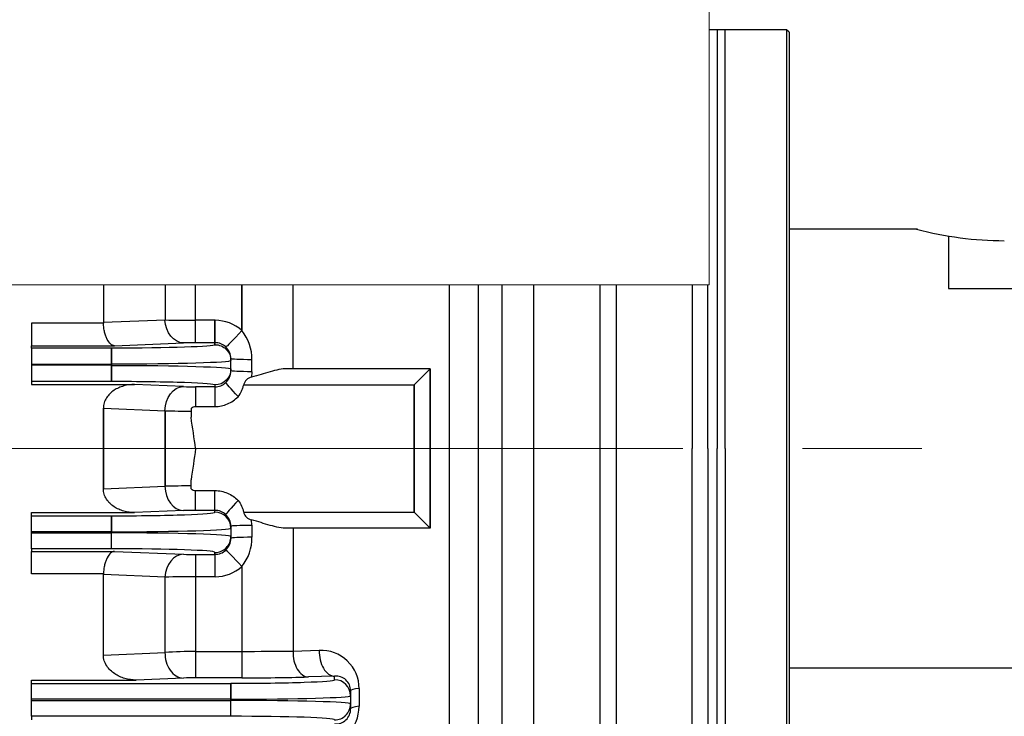
# Model space of a CAD drawing. Units: millimetres. Extents: x 0 to 3564, y 0 to 2520.
# Drawn here: x 1347 to 1470, y 1406 to 1494 of the extents above; entities that cross this region are included whole.
import ezdxf

# ---------------------------------------------------------------- set-up
doc = ezdxf.new("R2010")
doc.units = ezdxf.units.MM
doc.header["$LTSCALE"] = 120
doc.linetypes.add('CENTER2', pattern=[1.125, 0.75, -0.125, 0.125, -0.125])
doc.linetypes.add('HIDDEN2', pattern=[0.1875, 0.125, -0.0625])
doc.layers.get('0').update_dxf_attribs({"linetype": 'CONTINUOUS', "lineweight": 30})
doc.layers.get('DEFPOINTS').update_dxf_attribs({"linetype": 'CONTINUOUS'})
for name, color, linetype, lineweight in [('CENTER LINE', 1, 'CENTER2', 9), ('DIMENSION LINE', 2, 'CONTINUOUS', 13), ('OUTLINE', 3, 'CONTINUOUS', 20), ('숨은선', 2, 'HIDDEN2', 20)]:
    doc.layers.add(name, color=color, linetype=linetype, lineweight=lineweight)
doc.styles.get("Standard").update_dxf_attribs({"font": 'romans.shx', "width": 0.8, "bigfont": 'whgtxt.shx'})
doc.dimstyles.get("Standard").update_dxf_attribs({"dimscale": 11, "dimtxt": 3, "dimasz": 3, "dimexe": 1, "dimexo": 1, "dimgap": 1, "dimtad": 1, "dimdec": 1, "dimdsep": 46, "dimtxsty": 'Standard', "dimblk": 'OPEN', "dimcen": 0, "dimclrd": 2, "dimclre": 2, "dimclrt": 7, "dimadec": 1, "dimazin": 2, "dimtfac": 1, "dimtdec": 1, "dimtmove": 0, "dimatfit": 3, "dimldrblk": 'OPEN', "dimfxl": 0, "dimtolj": 1, "dimtzin": 0, "dimlwd": 9, "dimlwe": 9, "dimarcsym": 0})

# ---------------------------------------------------------------- blocks, each defined once
blk = doc.blocks.new('_Open')
at = {"color": 0, "linetype": 'ByBlock', "lineweight": -2}
for p, q in [((-1, 0.1667), (0, 0)), ((-1, -0.1667), (0, 0)), ((0, 0), (-1, 0))]:
    blk.add_line(p, q, dxfattribs=at)
blk = doc.blocks.new('*D13')
at = {"layer": 'DEFPOINTS', "color": 0, "transparency": 16777216}
for p in [(1553.12, 1886.22), (1443.12, 1489.54), (1553.12, 1470.11)]:
    blk.add_point(p, dxfattribs=at)
at = {"layer": 'DIMENSION LINE', "color": 2, "lineweight": 9, "transparency": 16777216}
for p, q in [((1443.12, 1500.54), (1443.12, 1897.22)), ((1553.12, 1481.11), (1553.12, 1897.22)), ((1476.12, 1886.22), (1520.12, 1886.22))]:
    blk.add_line(p, q, dxfattribs=at)
at = {"layer": 'DIMENSION LINE', "color": 2, "lineweight": 9, "transparency": 16777216, "xscale": 33, "yscale": 33, "zscale": 33, "rotation": 180}
blk.add_blockref('_Open', (1443.12, 1886.22), dxfattribs=at)
at = {"layer": 'DIMENSION LINE', "color": 2, "lineweight": 9, "transparency": 16777216, "xscale": 33, "yscale": 33, "zscale": 33}
blk.add_blockref('_Open', (1553.12, 1886.22), dxfattribs=at)
at = {"layer": 'DIMENSION LINE', "color": 7, "transparency": 16777216, "insert": (1498.12, 1913.72), "char_height": 33, "attachment_point": 5, "bg_fill": 3, "box_fill_scale": 1.1, "bg_fill_color": 256, "bg_fill_true_color": 13158600, "bg_fill_transparency": 0}
blk.add_mtext('\\A1;110', dxfattribs=at)
blk = doc.blocks.new('*D14')
at = {"layer": 'DEFPOINTS', "color": 0, "transparency": 16777216}
for p in [(1553.12, 1806.22), (1473.12, 1470.11), (1553.12, 1470.11)]:
    blk.add_point(p, dxfattribs=at)
at = {"layer": 'DIMENSION LINE', "color": 2, "lineweight": 9, "transparency": 16777216}
for p, q in [((1473.12, 1481.11), (1473.12, 1817.22)), ((1553.12, 1481.11), (1553.12, 1817.22)), ((1440.12, 1806.22), (1407.12, 1806.22)), ((1473.12, 1806.22), (1553.12, 1806.22)), ((1586.12, 1806.22), (1619.12, 1806.22))]:
    blk.add_line(p, q, dxfattribs=at)
at = {"layer": 'DIMENSION LINE', "color": 2, "lineweight": 9, "transparency": 16777216, "xscale": 33, "yscale": 33, "zscale": 33}
blk.add_blockref('_Open', (1473.12, 1806.22), dxfattribs=at)
at = {"layer": 'DIMENSION LINE', "color": 2, "lineweight": 9, "transparency": 16777216, "xscale": 33, "yscale": 33, "zscale": 33, "rotation": 180}
blk.add_blockref('_Open', (1553.12, 1806.22), dxfattribs=at)
at = {"layer": 'DIMENSION LINE', "color": 7, "transparency": 16777216, "insert": (1513.12, 1833.72), "char_height": 33, "attachment_point": 5, "bg_fill": 3, "box_fill_scale": 1.1, "bg_fill_color": 256, "bg_fill_true_color": 13158600, "bg_fill_transparency": 0}
blk.add_mtext('\\A1;80', dxfattribs=at)
blk = doc.blocks.new('*D15')
at = {"layer": 'DEFPOINTS', "color": 0, "transparency": 16777216}
for p in [(968.12, 1966.22), (968.12, 1762), (1553.12, 1470.11)]:
    blk.add_point(p, dxfattribs=at)
at = {"layer": 'DIMENSION LINE', "color": 2, "lineweight": 9, "transparency": 16777216}
for p, q in [((968.12, 1773), (968.12, 1977.22)), ((1553.12, 1481.11), (1553.12, 1977.22)), ((1520.12, 1966.22), (1001.12, 1966.22))]:
    blk.add_line(p, q, dxfattribs=at)
at = {"layer": 'DIMENSION LINE', "color": 2, "lineweight": 9, "transparency": 16777216, "xscale": 33, "yscale": 33, "zscale": 33, "rotation": 180}
blk.add_blockref('_Open', (968.12, 1966.22), dxfattribs=at)
at = {"layer": 'DIMENSION LINE', "color": 2, "lineweight": 9, "transparency": 16777216, "xscale": 33, "yscale": 33, "zscale": 33}
blk.add_blockref('_Open', (1553.12, 1966.22), dxfattribs=at)
at = {"layer": 'DIMENSION LINE', "color": 7, "transparency": 16777216, "insert": (1293.12, 1993.72), "char_height": 33, "attachment_point": 5, "bg_fill": 3, "box_fill_scale": 1.1, "bg_fill_color": 256, "bg_fill_true_color": 13158600, "bg_fill_transparency": 0}
blk.add_mtext('\\A1;585', dxfattribs=at)
blk = doc.blocks.new('*D16')
at = {"layer": 'DEFPOINTS', "color": 0, "transparency": 16777216}
for p in [(1553.12, 2046.22), (316.12, 1645.39), (1553.12, 1470.11)]:
    blk.add_point(p, dxfattribs=at)
at = {"layer": 'DIMENSION LINE', "color": 2, "lineweight": 9, "transparency": 16777216}
for p, q in [((316.12, 1656.39), (316.12, 2057.22)), ((1553.12, 1481.11), (1553.12, 2057.22)), ((349.12, 2046.22), (1520.12, 2046.22))]:
    blk.add_line(p, q, dxfattribs=at)
at = {"layer": 'DIMENSION LINE', "color": 2, "lineweight": 9, "transparency": 16777216, "xscale": 33, "yscale": 33, "zscale": 33, "rotation": 180}
blk.add_blockref('_Open', (316.12, 2046.22), dxfattribs=at)
at = {"layer": 'DIMENSION LINE', "color": 2, "lineweight": 9, "transparency": 16777216, "xscale": 33, "yscale": 33, "zscale": 33}
blk.add_blockref('_Open', (1553.12, 2046.22), dxfattribs=at)
at = {"layer": 'DIMENSION LINE', "color": 7, "transparency": 16777216, "insert": (987.12, 2082.36), "char_height": 33, "attachment_point": 5, "bg_fill": 3, "box_fill_scale": 1.1, "bg_fill_color": 256, "bg_fill_true_color": 13158600, "bg_fill_transparency": 0}
blk.add_mtext('\\A1;(APPROX. 1240)', dxfattribs=at)

msp = doc.modelspace()

# ---------------------------------------------------------------- linework, layer by layer
at = {"layer": 'CENTER LINE'}
msp.add_line((1564.8, 1440.06), (282.94, 1440.06), dxfattribs=at)
at = {"layer": 'OUTLINE', "lineweight": -3}
for p, q in [((1442.82, 1492.56), (1442.82, 1387.56)), ((1443.12, 1492.26), (1443.12, 1387.86)), ((1459.25, 1467.56), (1443.12, 1467.56)), ((1357.12, 1460.56), (1357.12, 1455.86)), ((1357.12, 1460.56), (1357.12, 1455.86)), ((1364.86, 1460.56), (1364.86, 1456.17)), ((1364.86, 1460.56), (1364.86, 1456.17)), ((1368.69, 1453.33), (1368.69, 1460.56)), ((1368.69, 1453.33), (1368.69, 1460.56)), ((1374.49, 1460.56), (1374.49, 1454.84)), ((1374.49, 1454.84), (1374.49, 1460.56)), ((1380.91, 1450.06), (1380.91, 1460.56)), ((1380.91, 1450.06), (1380.91, 1460.56)), ((1400.55, 1342.7), (1400.55, 1460.56)), ((1404.12, 1460.56), (1404.12, 1295.59)), ((1407.12, 1460.56), (1407.12, 1325.06)), ((1411.12, 1325.06), (1411.12, 1460.56)), ((1419.45, 1378.84), (1419.45, 1460.56)), ((1421.42, 1460.56), (1421.42, 1380.66)), ((1430.97, 1460.56), (1430.97, 1440.06)), ((1432.94, 1440.06), (1432.94, 1460.56)), ((1364.86, 1456.17), (1357.12, 1455.86)), ((1364.86, 1456.17), (1357.12, 1455.86)), ((1371.12, 1456.13), (1368.69, 1456.13)), ((1371.12, 1456.13), (1368.69, 1456.13)), ((1371.12, 1456.13), (1371.12, 1453.08)), ((1371.12, 1453.08), (1371.12, 1456.13)), ((1357.13, 1455.76), (1355.62, 1455.76)), ((1357.13, 1455.76), (1355.62, 1455.76)), ((1357.12, 1455.86), (1357.13, 1455.76)), ((1357.12, 1455.86), (1357.13, 1455.76)), ((1355.62, 1452.94), (1358.52, 1452.94)), ((1355.62, 1452.94), (1358.52, 1452.94)), ((1358.12, 1452.62), (1355.62, 1452.62)), ((1358.12, 1452.62), (1355.62, 1452.62)), ((1358.12, 1448.49), (1358.12, 1452.62)), ((1358.12, 1452.62), (1358.12, 1448.49)), ((1358.52, 1452.94), (1367.15, 1453.3)), ((1358.52, 1452.94), (1367.15, 1453.3)), ((1368.69, 1453.33), (1371.12, 1453.33)), ((1368.69, 1453.33), (1371.12, 1453.33)), ((1373.12, 1449.8), (1373.12, 1451.32)), ((1373.12, 1449.8), (1373.12, 1451.32)), ((1375.75, 1449.68), (1375.75, 1451.18)), ((1375.75, 1449.68), (1375.75, 1451.18)), ((1355.62, 1450.63), (1358.12, 1450.63)), ((1355.62, 1450.63), (1358.12, 1450.63)), ((1358.12, 1450.49), (1355.62, 1450.49)), ((1358.12, 1450.49), (1355.62, 1450.49)), ((1398.12, 1450.06), (1380.2, 1450.06)), ((1398.12, 1450.06), (1380.2, 1450.06)), ((1398.12, 1450.06), (1396.12, 1448.06)), ((1398.12, 1450.06), (1396.12, 1448.06)), ((1398.12, 1450.06), (1398.12, 1430.06)), ((1398.12, 1430.06), (1398.12, 1450.06)), ((1375.75, 1449.68), (1375.71, 1449)), ((1375.75, 1449.68), (1375.71, 1449)), ((1355.62, 1448.49), (1358.12, 1448.49)), ((1355.62, 1448.49), (1358.12, 1448.49)), ((1355.62, 1448.08), (1361.02, 1448.08)), ((1355.62, 1448.08), (1361.02, 1448.08)), ((1367.15, 1447.83), (1361.02, 1448.08)), ((1367.15, 1447.83), (1361.02, 1448.08)), ((1371.12, 1447.8), (1368.69, 1447.8)), ((1368.69, 1447.8), (1368.69, 1445.33)), ((1371.12, 1447.8), (1368.69, 1447.8)), ((1368.69, 1447.8), (1368.69, 1445.33)), ((1371.12, 1448.04), (1371.12, 1445.33)), ((1371.12, 1448.04), (1371.12, 1445.33)), ((1374.72, 1448.06), (1396.12, 1448.06)), ((1374.72, 1448.06), (1396.12, 1448.06)), ((1396.12, 1432.06), (1396.12, 1448.06)), ((1396.12, 1448.06), (1396.12, 1432.06)), ((1357.12, 1435), (1357.12, 1445.11)), ((1357.12, 1445.11), (1364.86, 1444.79)), ((1357.12, 1445.11), (1357.12, 1435)), ((1357.12, 1445.11), (1364.86, 1444.79)), ((1368.12, 1445.09), (1368.12, 1443.99)), ((1368.12, 1445.09), (1368.12, 1443.99)), ((1368.69, 1445.33), (1371.12, 1445.33)), ((1368.69, 1445.33), (1371.12, 1445.33)), ((1364.86, 1435.32), (1364.86, 1444.79)), ((1364.86, 1444.79), (1364.86, 1435.32)), ((1430.97, 1395.2), (1430.97, 1440.06)), ((1432.94, 1440.06), (1432.94, 1397.08)), ((1434.12, 1345.84), (1434.12, 1440.06)), ((1435.12, 1440.06), (1435.12, 1337.18)), ((1357.12, 1435), (1364.86, 1435.32)), ((1368.12, 1435.02), (1368.12, 1436.12)), ((1368.69, 1432.31), (1368.69, 1434.79)), ((1368.69, 1434.79), (1371.12, 1434.79)), ((1371.12, 1432.08), (1371.12, 1434.79)), ((1355.62, 1432.03), (1361.02, 1432.03)), ((1355.62, 1431.62), (1358.12, 1431.62)), ((1358.12, 1427.49), (1358.12, 1431.62)), ((1367.15, 1432.29), (1361.02, 1432.03)), ((1371.12, 1432.31), (1368.69, 1432.31)), ((1374.72, 1432.06), (1396.12, 1432.06)), ((1398.12, 1430.06), (1396.12, 1432.06)), ((1373.12, 1430.31), (1373.12, 1428.8)), ((1375.75, 1430.43), (1375.71, 1431.11)), ((1375.75, 1430.43), (1375.75, 1428.93)), ((1358.12, 1429.63), (1355.62, 1429.63)), ((1355.62, 1429.49), (1358.12, 1429.49)), ((1398.12, 1430.06), (1380.2, 1430.06)), ((1380.91, 1430.06), (1380.91, 1414.66)), ((1358.12, 1427.49), (1355.62, 1427.49)), ((1355.62, 1427.17), (1358.52, 1427.17)), ((1358.52, 1427.17), (1367.15, 1426.81)), ((1368.69, 1426.79), (1371.12, 1426.79)), ((1368.69, 1426.79), (1368.69, 1411.31)), ((1371.12, 1427.04), (1371.12, 1423.99)), ((1374.49, 1425.28), (1374.49, 1411.31)), ((1357.13, 1424.36), (1355.62, 1424.36)), ((1357.12, 1424.26), (1357.13, 1424.36)), ((1364.86, 1423.94), (1357.12, 1424.26)), ((1357.12, 1414.16), (1357.12, 1424.26)), ((1371.12, 1423.99), (1368.69, 1423.99)), ((1364.86, 1414.49), (1364.86, 1423.94)), ((1357.12, 1414.16), (1364.86, 1414.49)), ((1368.69, 1414.62), (1374.49, 1414.62)), ((1380.91, 1414.66), (1384.2, 1414.76)), ((1443.12, 1412.56), (1551.62, 1412.56)), ((1355.62, 1411.04), (1361.22, 1411.04)), ((1355.62, 1410.62), (1373.12, 1410.62)), ((1367.15, 1411.29), (1361.22, 1411.04)), ((1374.49, 1411.31), (1368.69, 1411.31)), ((1373.12, 1406.49), (1373.12, 1410.62)), ((1386.12, 1411.52), (1382.84, 1411.42)), ((1386.12, 1411.08), (1386.12, 1411.52)), ((1388.12, 1409.68), (1388.12, 1407.43)), ((1389.2, 1409.97), (1389.2, 1407.74)), ((1373.12, 1408.63), (1355.62, 1408.63)), ((1355.62, 1408.49), (1373.12, 1408.49)), ((1373.12, 1406.49), (1355.62, 1406.49))]:
    msp.add_line(p, q, dxfattribs=at)
at = {"layer": 'OUTLINE'}
msp.add_line((1345.12, 1460.56), (1433.12, 1460.56), dxfattribs=at)
at = {"layer": 'OUTLINE', "color": 3, "linetype": 'Continuous', "lineweight": -3, "ltscale": 25.4}
for p, q in [((1357.12, 1460.56), (1357.12, 1455.86)), ((1364.86, 1460.56), (1364.86, 1456.17)), ((1368.69, 1456.13), (1368.69, 1460.56)), ((1364.86, 1456.17), (1357.12, 1455.86)), ((1371.12, 1456.13), (1368.69, 1456.13)), ((1368.69, 1453.33), (1368.69, 1456.13)), ((1371.12, 1453.33), (1371.12, 1456.13)), ((1357.13, 1455.76), (1348.12, 1455.76)), ((1348.12, 1455.76), (1348.12, 1452.94)), ((1357.12, 1455.86), (1357.13, 1455.76)), ((1348.12, 1452.62), (1348.12, 1452.94)), ((1348.12, 1452.94), (1358.52, 1452.94)), ((1358.12, 1452.62), (1348.12, 1452.62)), ((1348.12, 1452.62), (1348.12, 1450.63)), ((1358.12, 1452.62), (1358.12, 1450.63)), ((1358.52, 1452.94), (1367.15, 1453.3)), ((1368.69, 1453.33), (1371.12, 1453.33)), ((1371.12, 1453.33), (1371.12, 1453.08)), ((1373.12, 1451.08), (1373.12, 1451.32)), ((1348.12, 1450.63), (1348.12, 1450.49)), ((1348.12, 1450.63), (1358.12, 1450.63)), ((1358.12, 1450.49), (1348.12, 1450.49)), ((1348.12, 1450.49), (1348.12, 1448.49)), ((1358.12, 1450.63), (1358.12, 1450.49)), ((1358.12, 1448.49), (1358.12, 1450.49)), ((1373.12, 1450.03), (1373.12, 1451.08)), ((1373.12, 1449.8), (1373.12, 1450.03)), ((1348.12, 1448.49), (1348.12, 1448.08)), ((1348.12, 1448.49), (1358.12, 1448.49)), ((1348.12, 1448.08), (1361.02, 1448.08)), ((1367.15, 1447.83), (1361.02, 1448.08)), ((1371.12, 1447.8), (1368.69, 1447.8)), ((1368.69, 1447.8), (1368.69, 1445.33)), ((1371.12, 1448.04), (1371.12, 1447.8)), ((1371.12, 1447.8), (1371.12, 1445.33)), ((1357.12, 1445.11), (1357.12, 1440.06)), ((1357.12, 1445.11), (1364.86, 1444.79)), ((1368.12, 1445.09), (1368.12, 1443.99)), ((1368.69, 1445.33), (1371.12, 1445.33)), ((1364.86, 1444.79), (1364.86, 1440.06)), ((1357.12, 1435), (1357.12, 1440.06)), ((1364.86, 1435.32), (1364.86, 1440.06)), ((1357.12, 1435), (1364.86, 1435.32)), ((1368.12, 1435.02), (1368.12, 1436.12)), ((1368.69, 1432.31), (1368.69, 1434.79)), ((1368.69, 1434.79), (1371.12, 1434.79)), ((1371.12, 1432.31), (1371.12, 1434.79)), ((1348.12, 1432.03), (1361.02, 1432.03)), ((1348.12, 1431.62), (1348.12, 1432.03)), ((1348.12, 1431.62), (1358.12, 1431.62)), ((1348.12, 1429.63), (1348.12, 1431.62)), ((1358.12, 1431.62), (1358.12, 1429.63)), ((1367.15, 1432.29), (1361.02, 1432.03)), ((1371.12, 1432.31), (1368.69, 1432.31)), ((1371.12, 1432.08), (1371.12, 1432.31)), ((1373.12, 1430.31), (1373.12, 1430.08)), ((1358.12, 1429.63), (1348.12, 1429.63)), ((1348.12, 1429.49), (1348.12, 1429.63)), ((1348.12, 1427.49), (1348.12, 1429.49)), ((1348.12, 1429.49), (1358.12, 1429.49)), ((1358.12, 1429.49), (1358.12, 1429.63)), ((1358.12, 1427.49), (1358.12, 1429.49)), ((1373.12, 1430.08), (1373.12, 1429.03)), ((1373.12, 1429.03), (1373.12, 1428.8)), ((1348.12, 1427.49), (1348.12, 1427.17)), ((1358.12, 1427.49), (1348.12, 1427.49)), ((1348.12, 1427.17), (1358.52, 1427.17)), ((1348.12, 1424.36), (1348.12, 1427.17)), ((1358.52, 1427.17), (1367.15, 1426.81)), ((1368.69, 1426.79), (1371.12, 1426.79)), ((1368.69, 1426.79), (1368.69, 1423.99)), ((1371.12, 1426.79), (1371.12, 1427.04)), ((1371.12, 1426.79), (1371.12, 1423.99)), ((1357.13, 1424.36), (1348.12, 1424.36)), ((1357.12, 1424.26), (1357.13, 1424.36)), ((1364.86, 1423.94), (1357.12, 1424.26)), ((1357.12, 1414.16), (1357.12, 1424.26)), ((1368.69, 1423.99), (1368.69, 1414.62)), ((1371.12, 1423.99), (1368.69, 1423.99)), ((1364.86, 1414.49), (1364.86, 1423.94)), ((1357.12, 1414.16), (1364.86, 1414.49)), ((1368.69, 1414.62), (1368.69, 1411.31)), ((1348.12, 1411.04), (1361.22, 1411.04)), ((1348.12, 1410.62), (1348.12, 1411.04)), ((1348.12, 1410.62), (1373.12, 1410.62)), ((1348.12, 1408.63), (1348.12, 1410.62)), ((1367.15, 1411.29), (1361.22, 1411.04)), ((1373.12, 1410.62), (1373.12, 1408.63)), ((1373.12, 1408.63), (1348.12, 1408.63)), ((1348.12, 1408.49), (1348.12, 1408.63)), ((1348.12, 1406.49), (1348.12, 1408.49)), ((1348.12, 1408.49), (1373.12, 1408.49)), ((1373.12, 1408.49), (1373.12, 1408.63)), ((1373.12, 1406.49), (1373.12, 1408.49)), ((1348.12, 1406.49), (1348.12, 1406.05)), ((1373.12, 1406.49), (1348.12, 1406.49))]:
    msp.add_line(p, q, dxfattribs=at)
at = {"layer": 'OUTLINE', "lineweight": -3}
for centre, radius, start, end in [((1470.26, 1509.65), 43.54, 255.1799, 269.8198), ((1368.41, 1592.73), 136.6, 268.5095, 270.1162), ((1368.41, 1592.73), 136.6, 268.5095, 270.1162), ((1371.13, 1451.1), 5.03, 48.0313, 90.0366), ((1371.13, 1451.1), 5.03, 48.0313, 90.0366), ((1370.13, 1451.29), 5.62, 358.8515, 39.1039), ((1370.13, 1451.29), 5.62, 358.8515, 39.1039), ((1368.55, 1414.65), 38.68, 89.8021, 92.0721), ((1368.55, 1414.65), 38.68, 89.8021, 92.0721), ((1371.12, 1451.34), 1.99, 47.4369, 89.9637), ((1371.12, 1451.34), 1.99, 47.4369, 89.9637), ((1371.11, 1451.32), 2.01, 359.9741, 47.5378), ((1371.11, 1451.32), 2.01, 359.9741, 47.5378), ((1371.13, 1449.8), 1.99, 312.1906, 359.9834), ((1371.13, 1449.8), 1.99, 312.1906, 359.9834), ((1376, 1447.71), 1.33, 102.5651, 164.8688), ((1376, 1447.71), 1.33, 102.5651, 164.8688), ((1368.59, 1489.19), 41.39, 268.0068, 270.1283), ((1368.59, 1489.19), 41.39, 268.0068, 270.1283), ((1371.12, 1449.8), 2, 270.0054, 312.3075), ((1371.12, 1449.8), 2, 270.0054, 312.3075), ((1368.24, 1572.66), 127.91, 268.486, 269.9503), ((1368.24, 1572.66), 127.91, 268.486, 269.9503), ((1368.24, 1307.46), 127.91, 90.0497, 91.514), ((1368.59, 1390.92), 41.39, 89.8717, 91.9932), ((1371.12, 1430.31), 2, 47.6925, 89.9946), ((1371.13, 1430.31), 1.99, 0.0166, 47.8094), ((1376, 1432.4), 1.33, 195.1312, 257.4349), ((1370.13, 1428.82), 5.62, 320.8961, 1.1485), ((1371.11, 1428.8), 2.01, 312.4622, 0.0259), ((1368.55, 1465.46), 38.68, 267.9279, 270.1979), ((1371.12, 1428.78), 1.99, 270.0363, 312.5631), ((1371.13, 1429.01), 5.03, 269.9634, 311.9687), ((1368.41, 1287.38), 136.6, 89.8838, 91.4905), ((1368.4, 1368.83), 45.79, 89.6478, 94.4448), ((1374.73, 1955.41), 540.78, 269.9747, 270.6551), ((1384.4, 1409.96), 4.8, 0.098, 92.4218), ((1368.59, 1370.02), 41.29, 89.8714, 91.9978), ((1374.92, 1705.44), 294.13, 269.9154, 271.5419), ((1386.3, 1409.7), 1.83, 359.4387, 95.4036), ((1384.37, 1407.72), 4.82, 267.9144, 0.2157), ((1386.28, 1407.38), 1.85, 265.2268, 1.2974)]:
    msp.add_arc(centre, radius, start, end, dxfattribs=at)
at = {"layer": 'OUTLINE', "color": 3, "linetype": 'Continuous', "lineweight": -3, "ltscale": 25.4}
for centre, radius, start, end in [((1368.41, 1592.73), 136.6, 268.5095, 270.1162), ((1368.55, 1414.65), 38.68, 89.8021, 92.0721), ((1371.12, 1451.34), 1.99, 47.4369, 89.9637), ((1371.11, 1451.32), 2.01, 359.9741, 47.5378), ((1371.13, 1449.8), 1.99, 312.1906, 359.9834), ((1368.59, 1489.19), 41.39, 268.0068, 270.1283), ((1371.12, 1449.8), 2, 270.0054, 312.3075), ((1368.24, 1572.66), 127.91, 268.486, 269.9503), ((1368.24, 1307.46), 127.91, 90.0497, 91.514), ((1368.59, 1390.92), 41.39, 89.8717, 91.9932), ((1371.12, 1430.31), 2, 47.6925, 89.9946), ((1371.13, 1430.31), 1.99, 0.0166, 47.8094), ((1371.11, 1428.8), 2.01, 312.4622, 0.0259), ((1368.55, 1465.46), 38.68, 267.9279, 270.1979), ((1371.12, 1428.78), 1.99, 270.0363, 312.5631), ((1368.41, 1287.38), 136.6, 89.8838, 91.4905), ((1368.4, 1368.83), 45.79, 89.6478, 94.4448), ((1368.59, 1370.02), 41.29, 89.8714, 91.9978)]:
    msp.add_arc(centre, radius, start, end, dxfattribs=at)
at = {"layer": 'OUTLINE', "lineweight": -3, "extrusion": (0, 0, -1)}
for centre, major_axis, ratio, start_param, end_param in [((1367.15, 1456.3), (0.13, -3), 0.767171, 0.054435, 1.560763), ((1367.15, 1456.3), (0.13, -3), 0.767171, 0.054435, 1.560763), ((1374.49, 1455.02), (-2.02, -2.22), 0.040784, 4.757071, 6.257345), ((1374.49, 1455.02), (-2.02, -2.22), 0.040784, 4.757071, 6.257345), ((1358.12, 1453.08), (13, 0), 0.034921, 0, 1.570796), ((1358.12, 1453.08), (13, 0), 0.034921, 0, 1.570796), ((1371.12, 1451.08), (-2, 0), 0.999391, 1.570796, 3.141593), ((1371.12, 1451.08), (-2, 0), 0.999391, 1.570796, 3.141593), ((1376.12, 1451.32), (-3, 0), 0.045511, 4.838526, 6.283185), ((1376.12, 1451.32), (-3, 0), 0.045511, 4.838526, 6.283185), ((1358.12, 1451.08), (-15, 0), 0.030265, 3.141593, 4.712389), ((1358.12, 1451.08), (-15, 0), 0.030265, 3.141593, 4.712389), ((1358.12, 1450.03), (15, 0), 0.030265, 4.712389, 6.283185), ((1358.12, 1450.03), (15, 0), 0.030265, 4.712389, 6.283185), ((1371.12, 1450.03), (-2, 0), 0.999391, 3.141593, 4.712389), ((1371.12, 1450.03), (-2, 0), 0.999391, 3.141593, 4.712389), ((1376.12, 1449.8), (-3, 0), 0.039382, 4.838527, 6.283185), ((1376.12, 1449.8), (-3, 0), 0.039382, 4.838527, 6.283185), ((1358.12, 1448.04), (-13, 0), 0.034921, 1.570796, 3.141593), ((1358.12, 1448.04), (-13, 0), 0.034921, 1.570796, 3.141593), ((1367.15, 1444.83), (0.12, 3), 0.765617, 4.668186, 6.228908), ((1367.15, 1444.83), (0.12, 3), 0.765617, 4.668186, 6.228908), ((1374.49, 1446.11), (-2.02, 2.22), 0.016449, 4.93429, 6.257363), ((1374.49, 1446.11), (-2.02, 2.22), 0.016449, 4.93429, 6.257363)]:
    msp.add_ellipse(centre, major_axis=major_axis, ratio=ratio, start_param=start_param, end_param=end_param, dxfattribs=at)
at = {"layer": 'OUTLINE', "color": 3, "linetype": 'Continuous', "lineweight": -3, "ltscale": 25.4, "extrusion": (0, 0, -1)}
for centre, major_axis, ratio, start_param, end_param in [((1367.15, 1456.3), (0.13, -3), 0.767171, 0.054435, 1.560763), ((1358.12, 1453.08), (13, 0), 0.034921, 0, 1.570796), ((1371.12, 1451.08), (-2, 0), 0.999391, 1.570796, 3.141593), ((1358.12, 1451.08), (-15, 0), 0.030265, 3.141593, 4.712389), ((1358.12, 1450.03), (15, 0), 0.030265, 4.712389, 6.283185), ((1371.12, 1450.03), (-2, 0), 0.999391, 3.141593, 4.712389), ((1358.12, 1448.04), (-13, 0), 0.034921, 1.570796, 3.141593), ((1367.15, 1444.83), (0.12, 3), 0.765617, 4.668186, 6.228908)]:
    msp.add_ellipse(centre, major_axis=major_axis, ratio=ratio, start_param=start_param, end_param=end_param, dxfattribs=at)
at = {"layer": 'OUTLINE', "lineweight": -3}
for centre, major_axis, ratio, start_param, end_param in [((1367.15, 1435.28), (0.12, -3), 0.765617, 4.668186, 6.228908), ((1374.49, 1434.01), (-2.02, -2.22), 0.016449, 4.93429, 6.257363), ((1358.12, 1432.08), (-13, 0), 0.034921, 1.570796, 3.141593), ((1371.12, 1430.08), (-2, 0), 0.999391, 3.141593, 4.712389), ((1376.12, 1430.31), (-3, 0), 0.039382, 4.838527, 6.283185), ((1358.12, 1430.08), (15, 0), 0.030265, 4.712389, 6.283185), ((1358.12, 1429.03), (-15, 0), 0.030265, 3.141593, 4.712389), ((1371.12, 1429.03), (-2, 0), 0.999391, 1.570796, 3.141593), ((1376.12, 1428.8), (-3, 0), 0.045511, 4.838526, 6.283185), ((1358.12, 1427.04), (13, 0), 0.034921, 0, 1.570796), ((1367.15, 1423.81), (0.13, 3), 0.767171, 0.054435, 1.560763), ((1374.49, 1425.09), (-2.02, 2.22), 0.040784, 4.757071, 6.257345), ((1367.15, 1414.29), (-0.12, 3), 0.766333, 1.472046, 3.087243), ((1382.84, 1414.42), (-0.09, 3), 0.642747, 1.471456, 3.096021), ((1386.12, 1414.51), (-0.09, 3), 0.642768, 1.470842, 3.09602), ((1373.12, 1411.08), (-13, 0), 0.034921, 1.570796, 3.141593), ((1386.12, 1409.08), (-2, 0), 0.999391, 3.141593, 4.712389), ((1391.12, 1409.68), (3, 0), 0.127902, 2.268173, 3.141593), ((1373.12, 1409.08), (15, 0), 0.030265, 4.712389, 6.283185), ((1373.12, 1408.03), (-15, 0), 0.030265, 3.141593, 4.712389), ((1386.12, 1408.03), (-2, 0), 0.999391, 1.570796, 3.141593), ((1391.12, 1407.43), (3, 0), 0.13738, 2.268173, 3.141593), ((1373.12, 1406.04), (13, 0), 0.034921, 0, 1.570796)]:
    msp.add_ellipse(centre, major_axis=major_axis, ratio=ratio, start_param=start_param, end_param=end_param, dxfattribs=at)
at = {"layer": 'OUTLINE', "color": 3, "linetype": 'Continuous', "lineweight": -3, "ltscale": 25.4}
for centre, major_axis, ratio, start_param, end_param in [((1367.15, 1435.28), (0.12, -3), 0.765617, 4.668186, 6.228908), ((1358.12, 1432.08), (-13, 0), 0.034921, 1.570796, 3.141593), ((1371.12, 1430.08), (-2, 0), 0.999391, 3.141593, 4.712389), ((1358.12, 1430.08), (15, 0), 0.030265, 4.712389, 6.283185), ((1358.12, 1429.03), (-15, 0), 0.030265, 3.141593, 4.712389), ((1371.12, 1429.03), (-2, 0), 0.999391, 1.570796, 3.141593), ((1358.12, 1427.04), (13, 0), 0.034921, 0, 1.570796), ((1367.15, 1423.81), (0.13, 3), 0.767171, 0.054435, 1.560763), ((1367.15, 1414.29), (-0.12, 3), 0.766333, 1.472046, 3.087243)]:
    msp.add_ellipse(centre, major_axis=major_axis, ratio=ratio, start_param=start_param, end_param=end_param, dxfattribs=at)
at = {"layer": 'OUTLINE', "lineweight": -3}
for points, knots in [([(1358.52, 1452.94), (1358.48, 1452.94), (1358.44, 1452.95), (1358.36, 1452.97), (1358.32, 1452.99), (1358.19, 1453.04), (1358.11, 1453.1), (1357.88, 1453.3), (1357.73, 1453.5), (1357.54, 1453.87), (1357.48, 1454.01), (1357.37, 1454.31), (1357.32, 1454.47), (1357.24, 1454.81), (1357.2, 1455), (1357.15, 1455.37), (1357.14, 1455.56), (1357.13, 1455.76)], [0, 0, 0, 0, 0.0625, 0.0625, 0.125, 0.125, 0.25, 0.25, 0.5, 0.5, 0.625, 0.625, 0.75, 0.75, 0.875, 0.875, 1, 1, 1, 1]), ([(1358.52, 1452.94), (1358.48, 1452.94), (1358.44, 1452.95), (1358.36, 1452.97), (1358.32, 1452.99), (1358.19, 1453.04), (1358.11, 1453.1), (1357.88, 1453.3), (1357.73, 1453.5), (1357.54, 1453.87), (1357.48, 1454.01), (1357.37, 1454.31), (1357.32, 1454.47), (1357.24, 1454.81), (1357.2, 1455), (1357.15, 1455.37), (1357.14, 1455.56), (1357.13, 1455.76)], [0, 0, 0, 0, 0.0625, 0.0625, 0.125, 0.125, 0.25, 0.25, 0.5, 0.5, 0.625, 0.625, 0.75, 0.75, 0.875, 0.875, 1, 1, 1, 1]), ([(1380.2, 1450.06), (1379.86, 1450.06), (1379.51, 1450.02), (1378.78, 1449.88), (1378.41, 1449.79), (1377.66, 1449.58), (1377.28, 1449.46), (1376.51, 1449.23), (1376.11, 1449.1), (1375.71, 1449)], [0, 0, 0, 0, 0.25, 0.25, 0.5, 0.5, 0.75, 0.75, 1, 1, 1, 1]), ([(1380.2, 1450.06), (1379.86, 1450.06), (1379.51, 1450.02), (1378.78, 1449.88), (1378.41, 1449.79), (1377.66, 1449.58), (1377.28, 1449.46), (1376.51, 1449.23), (1376.11, 1449.1), (1375.71, 1449)], [0, 0, 0, 0, 0.25, 0.25, 0.5, 0.5, 0.75, 0.75, 1, 1, 1, 1]), ([(1361.02, 1448.08), (1360.56, 1448.08), (1360.12, 1448.03), (1359.47, 1447.84), (1359.25, 1447.77), (1358.84, 1447.58), (1358.64, 1447.48), (1358.27, 1447.23), (1358.09, 1447.08), (1357.77, 1446.77), (1357.63, 1446.59), (1357.39, 1446.21), (1357.29, 1446), (1357.16, 1445.57), (1357.12, 1445.34), (1357.12, 1445.11)], [0, 0, 0, 0, 0.25, 0.25, 0.375, 0.375, 0.5, 0.5, 0.625, 0.625, 0.75, 0.75, 0.875, 0.875, 1, 1, 1, 1]), ([(1361.02, 1448.08), (1360.56, 1448.08), (1360.12, 1448.03), (1359.47, 1447.84), (1359.25, 1447.77), (1358.84, 1447.58), (1358.64, 1447.48), (1358.27, 1447.23), (1358.09, 1447.08), (1357.77, 1446.77), (1357.63, 1446.59), (1357.39, 1446.21), (1357.29, 1446), (1357.16, 1445.57), (1357.12, 1445.34), (1357.12, 1445.11)], [0, 0, 0, 0, 0.25, 0.25, 0.375, 0.375, 0.5, 0.5, 0.625, 0.625, 0.75, 0.75, 0.875, 0.875, 1, 1, 1, 1]), ([(1374.01, 1446.56), (1374.21, 1446.77), (1374.35, 1447.01), (1374.52, 1447.39), (1374.57, 1447.52), (1374.65, 1447.79), (1374.69, 1447.92), (1374.72, 1448.06)], [0, 0, 0, 0, 0.5, 0.5, 0.75, 0.75, 1, 1, 1, 1]), ([(1374.01, 1446.56), (1374.21, 1446.77), (1374.35, 1447.01), (1374.52, 1447.39), (1374.57, 1447.52), (1374.65, 1447.79), (1374.69, 1447.92), (1374.72, 1448.06)], [0, 0, 0, 0, 0.5, 0.5, 0.75, 0.75, 1, 1, 1, 1]), ([(1371.12, 1445.33), (1371.4, 1445.33), (1371.66, 1445.35), (1372.18, 1445.46), (1372.44, 1445.54), (1372.94, 1445.75), (1373.17, 1445.88), (1373.61, 1446.19), (1373.82, 1446.37), (1374.01, 1446.56)], [0, 0, 0, 0, 0.25, 0.25, 0.5, 0.5, 0.75, 0.75, 1, 1, 1, 1]), ([(1371.12, 1445.33), (1371.4, 1445.33), (1371.66, 1445.35), (1372.18, 1445.46), (1372.44, 1445.54), (1372.94, 1445.75), (1373.17, 1445.88), (1373.61, 1446.19), (1373.82, 1446.37), (1374.01, 1446.56)], [0, 0, 0, 0, 0.25, 0.25, 0.5, 0.5, 0.75, 0.75, 1, 1, 1, 1]), ([(1368.12, 1445.09), (1368.19, 1445.17), (1368.28, 1445.23), (1368.48, 1445.31), (1368.58, 1445.33), (1368.69, 1445.33)], [0, 0, 0, 0, 0.5, 0.5, 1, 1, 1, 1]), ([(1368.12, 1445.09), (1368.19, 1445.17), (1368.28, 1445.23), (1368.48, 1445.31), (1368.58, 1445.33), (1368.69, 1445.33)], [0, 0, 0, 0, 0.5, 0.5, 1, 1, 1, 1]), ([(1361.02, 1432.03), (1360.56, 1432.03), (1360.12, 1432.09), (1359.47, 1432.27), (1359.25, 1432.35), (1358.84, 1432.53), (1358.64, 1432.64), (1358.27, 1432.89), (1358.09, 1433.03), (1357.77, 1433.35), (1357.63, 1433.52), (1357.39, 1433.91), (1357.29, 1434.11), (1357.16, 1434.55), (1357.12, 1434.77), (1357.12, 1435)], [0, 0, 0, 0, 0.25, 0.25, 0.375, 0.375, 0.5, 0.5, 0.625, 0.625, 0.75, 0.75, 0.875, 0.875, 1, 1, 1, 1]), ([(1368.12, 1435.02), (1368.19, 1434.94), (1368.28, 1434.88), (1368.48, 1434.81), (1368.58, 1434.79), (1368.69, 1434.79)], [0, 0, 0, 0, 0.5, 0.5, 1, 1, 1, 1]), ([(1371.12, 1434.79), (1371.4, 1434.79), (1371.66, 1434.76), (1372.18, 1434.65), (1372.44, 1434.57), (1372.94, 1434.36), (1373.17, 1434.23), (1373.61, 1433.93), (1373.82, 1433.75), (1374.01, 1433.55)], [0, 0, 0, 0, 0.25, 0.25, 0.5, 0.5, 0.75, 0.75, 1, 1, 1, 1]), ([(1374.01, 1433.55), (1374.21, 1433.35), (1374.35, 1433.11), (1374.52, 1432.72), (1374.57, 1432.59), (1374.65, 1432.33), (1374.69, 1432.19), (1374.72, 1432.06)], [0, 0, 0, 0, 0.5, 0.5, 0.75, 0.75, 1, 1, 1, 1]), ([(1380.2, 1430.06), (1379.86, 1430.06), (1379.51, 1430.1), (1378.78, 1430.23), (1378.41, 1430.32), (1377.66, 1430.53), (1377.28, 1430.65), (1376.51, 1430.89), (1376.11, 1431.01), (1375.71, 1431.11)], [0, 0, 0, 0, 0.25, 0.25, 0.5, 0.5, 0.75, 0.75, 1, 1, 1, 1]), ([(1358.52, 1427.17), (1358.48, 1427.17), (1358.44, 1427.16), (1358.36, 1427.14), (1358.32, 1427.13), (1358.19, 1427.07), (1358.11, 1427.02), (1357.88, 1426.82), (1357.73, 1426.62), (1357.54, 1426.24), (1357.48, 1426.1), (1357.37, 1425.8), (1357.32, 1425.64), (1357.24, 1425.3), (1357.2, 1425.12), (1357.15, 1424.75), (1357.14, 1424.55), (1357.13, 1424.36)], [0, 0, 0, 0, 0.0625, 0.0625, 0.125, 0.125, 0.25, 0.25, 0.5, 0.5, 0.625, 0.625, 0.75, 0.75, 0.875, 0.875, 1, 1, 1, 1]), ([(1361.22, 1411.04), (1360.75, 1411.04), (1360.28, 1411.11), (1359.59, 1411.3), (1359.37, 1411.38), (1358.94, 1411.58), (1358.74, 1411.69), (1358.34, 1411.95), (1358.16, 1412.1), (1357.82, 1412.43), (1357.67, 1412.61), (1357.41, 1413.02), (1357.31, 1413.23), (1357.16, 1413.68), (1357.12, 1413.92), (1357.12, 1414.16)], [0, 0, 0, 0, 0.25, 0.25, 0.375, 0.375, 0.5, 0.5, 0.625, 0.625, 0.75, 0.75, 0.875, 0.875, 1, 1, 1, 1])]:
    msp.add_open_spline(points, degree=3, knots=knots, dxfattribs=at)
at = {"layer": 'OUTLINE', "color": 3, "linetype": 'Continuous', "lineweight": -3, "ltscale": 25.4}
for points, knots in [([(1358.52, 1452.94), (1358.48, 1452.94), (1358.44, 1452.95), (1358.36, 1452.97), (1358.32, 1452.99), (1358.19, 1453.04), (1358.11, 1453.1), (1357.88, 1453.3), (1357.73, 1453.5), (1357.54, 1453.87), (1357.48, 1454.01), (1357.37, 1454.31), (1357.32, 1454.47), (1357.24, 1454.81), (1357.2, 1455), (1357.15, 1455.37), (1357.14, 1455.56), (1357.13, 1455.76)], [0, 0, 0, 0, 0.0625, 0.0625, 0.125, 0.125, 0.25, 0.25, 0.5, 0.5, 0.625, 0.625, 0.75, 0.75, 0.875, 0.875, 1, 1, 1, 1]), ([(1361.02, 1448.08), (1360.56, 1448.08), (1360.12, 1448.03), (1359.47, 1447.84), (1359.25, 1447.77), (1358.84, 1447.58), (1358.64, 1447.48), (1358.27, 1447.23), (1358.09, 1447.08), (1357.77, 1446.77), (1357.63, 1446.59), (1357.39, 1446.21), (1357.29, 1446), (1357.16, 1445.57), (1357.12, 1445.34), (1357.12, 1445.11)], [0, 0, 0, 0, 0.25, 0.25, 0.375, 0.375, 0.5, 0.5, 0.625, 0.625, 0.75, 0.75, 0.875, 0.875, 1, 1, 1, 1]), ([(1368.12, 1445.09), (1368.19, 1445.17), (1368.28, 1445.23), (1368.48, 1445.31), (1368.58, 1445.33), (1368.69, 1445.33)], [0, 0, 0, 0, 0.5, 0.5, 1, 1, 1, 1]), ([(1361.02, 1432.03), (1360.56, 1432.03), (1360.12, 1432.09), (1359.47, 1432.27), (1359.25, 1432.35), (1358.84, 1432.53), (1358.64, 1432.64), (1358.27, 1432.89), (1358.09, 1433.03), (1357.77, 1433.35), (1357.63, 1433.52), (1357.39, 1433.91), (1357.29, 1434.11), (1357.16, 1434.55), (1357.12, 1434.77), (1357.12, 1435)], [0, 0, 0, 0, 0.25, 0.25, 0.375, 0.375, 0.5, 0.5, 0.625, 0.625, 0.75, 0.75, 0.875, 0.875, 1, 1, 1, 1]), ([(1368.12, 1435.02), (1368.19, 1434.94), (1368.28, 1434.88), (1368.48, 1434.81), (1368.58, 1434.79), (1368.69, 1434.79)], [0, 0, 0, 0, 0.5, 0.5, 1, 1, 1, 1]), ([(1358.52, 1427.17), (1358.48, 1427.17), (1358.44, 1427.16), (1358.36, 1427.14), (1358.32, 1427.13), (1358.19, 1427.07), (1358.11, 1427.02), (1357.88, 1426.82), (1357.73, 1426.62), (1357.54, 1426.24), (1357.48, 1426.1), (1357.37, 1425.8), (1357.32, 1425.64), (1357.24, 1425.3), (1357.2, 1425.12), (1357.15, 1424.75), (1357.14, 1424.55), (1357.13, 1424.36)], [0, 0, 0, 0, 0.0625, 0.0625, 0.125, 0.125, 0.25, 0.25, 0.5, 0.5, 0.625, 0.625, 0.75, 0.75, 0.875, 0.875, 1, 1, 1, 1]), ([(1361.22, 1411.04), (1360.75, 1411.04), (1360.28, 1411.11), (1359.59, 1411.3), (1359.37, 1411.38), (1358.94, 1411.58), (1358.74, 1411.69), (1358.34, 1411.95), (1358.16, 1412.1), (1357.82, 1412.43), (1357.67, 1412.61), (1357.41, 1413.02), (1357.31, 1413.23), (1357.16, 1413.68), (1357.12, 1413.92), (1357.12, 1414.16)], [0, 0, 0, 0, 0.25, 0.25, 0.375, 0.375, 0.5, 0.5, 0.625, 0.625, 0.75, 0.75, 0.875, 0.875, 1, 1, 1, 1])]:
    msp.add_open_spline(points, degree=3, knots=knots, dxfattribs=at)
at = {"layer": 'OUTLINE', "lineweight": -3}
for points in [[(1368.69, 1440.06), (1368.5, 1441.37), (1368.31, 1442.68), (1368.12, 1443.99)], [(1368.69, 1440.06), (1368.5, 1441.37), (1368.31, 1442.68), (1368.12, 1443.99)], [(1368.69, 1440.06), (1368.5, 1438.75), (1368.31, 1437.43), (1368.12, 1436.12)]]:
    msp.add_open_spline(points, degree=3, dxfattribs=at)
at = {"layer": 'OUTLINE', "color": 3, "linetype": 'Continuous', "lineweight": -3, "ltscale": 25.4}
for points in [[(1368.69, 1440.06), (1368.5, 1441.37), (1368.31, 1442.68), (1368.12, 1443.99)], [(1368.69, 1440.06), (1368.5, 1438.75), (1368.31, 1437.43), (1368.12, 1436.12)]]:
    msp.add_open_spline(points, degree=3, dxfattribs=at)
at = {"layer": '숨은선', "lineweight": -3}
for p, q in [((1463.12, 1466.7), (1463.12, 1460.11)), ((1463.12, 1460.11), (1553.12, 1460.11))]:
    msp.add_line(p, q, dxfattribs=at)

# ---------------------------------------------------------------- next in the draw order: dimensions: what is measured, and where the dimension line sits
at = {"layer": 'DIMENSION LINE'}
dim = msp.add_linear_dim(base=(1553.12, 1886.22), p1=(1443.12, 1489.54), p2=(1553.12, 1470.11), dimstyle='Standard', override={"dimtfac": 0.55, "dimtdec": 0}, dxfattribs=at)
dim.commit()
dim.dimension.update_dxf_attribs({"geometry": '*D13', "text_midpoint": (1498.12, 1886.22), "dimtype": 160})

# ---------------------------------------------------------------- next in the draw order: dimensions: what is measured, and where the dimension line sits
dim = msp.add_linear_dim(base=(1553.12, 1806.22), p1=(1473.12, 1470.11), p2=(1553.12, 1470.11), dimstyle='Standard', override={"dimtfac": 0.55, "dimtdec": 0, "dimtmove": 0}, dxfattribs=at)
dim.commit()
dim.dimension.update_dxf_attribs({"geometry": '*D14', "text_midpoint": (1513.12, 1806.22), "dimtype": 160})

# ---------------------------------------------------------------- next in the draw order: dimensions: what is measured, and where the dimension line sits
dim = msp.add_linear_dim(base=(968.12, 1966.22), p1=(1553.12, 1470.11), p2=(968.12, 1762), dimstyle='Standard', override={"dimtol": 0, "dimlim": 0, "dimtp": 0, "dimtm": 0, "dimtfac": 0.55, "dimtdec": 0, "dimtmove": 0, "dimtolj": 1, "dimtzin": 0}, dxfattribs=at)
dim.commit()
dim.dimension.update_dxf_attribs({"geometry": '*D15', "text_midpoint": (1293.12, 1966.22), "dimtype": 160})

# ---------------------------------------------------------------- next in the draw order: dimensions: what is measured, and where the dimension line sits
dim = msp.add_linear_dim(base=(1553.12, 2046.22), p1=(316.12, 1645.39), p2=(1553.12, 1470.11), text='(APPROX. 1240)', dimstyle='Standard', override={"dimtol": 0, "dimlim": 0, "dimtp": 0, "dimtm": 0, "dimtfac": 0.55, "dimtdec": 0, "dimtmove": 0, "dimtolj": 1, "dimtzin": 0}, dxfattribs=at)
dim.commit()
dim.dimension.update_dxf_attribs({"geometry": '*D16', "text_midpoint": (987.12, 2046.22), "dimtype": 160})

# ---------------------------------------------------------------- next in the draw order: linework, layer by layer
at = {"layer": 'OUTLINE'}
msp.add_line((1433.12, 1726.86), (1433.12, 1460.56), dxfattribs=at)
at = {"layer": 'OUTLINE', "lineweight": -3}
for p, q in [((1442.82, 1492.56), (1433.12, 1492.56)), ((1434.12, 1492.56), (1434.12, 1440.06)), ((1435.12, 1440.06), (1435.12, 1492.56)), ((1443.12, 1492.26), (1442.82, 1492.56))]:
    msp.add_line(p, q, dxfattribs=at)

doc.saveas('drawing.dxf')
